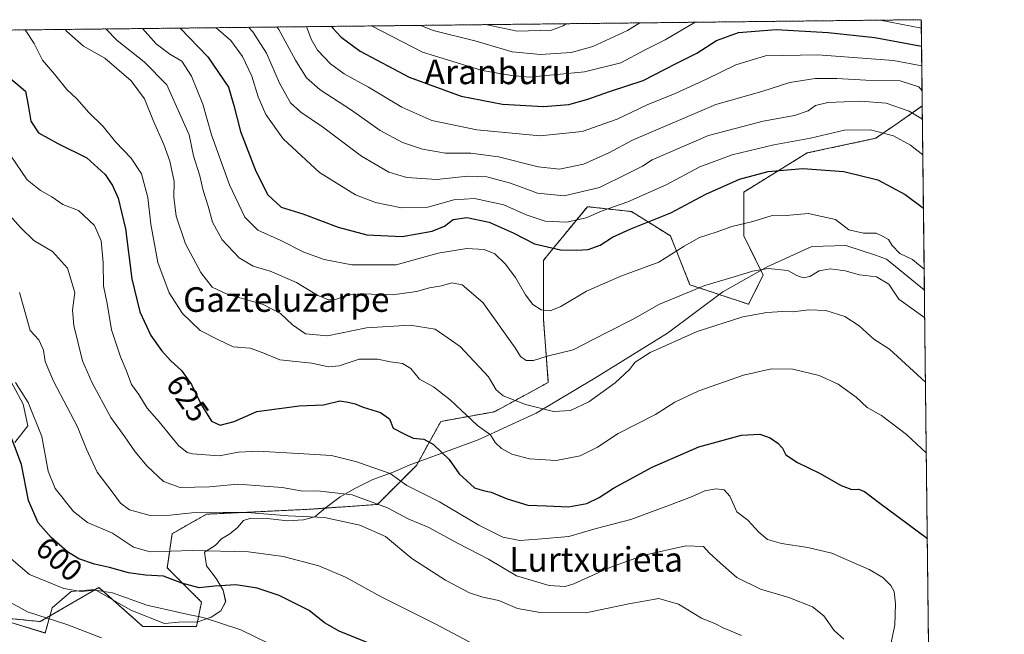
# Model space of a CAD drawing. Units: metres. Extents: x 576531 to 579973, y 4747365 to 4749717.
# Drawn here: x 579651 to 579971, y 4749517 to 4749717 of the extents above; entities that cross this region are included whole.
import ezdxf
from ezdxf.enums import TextEntityAlignment as Align

# ---------------------------------------------------------------- set-up
doc = ezdxf.new("R2010")
doc.units = ezdxf.units.M
doc.header["$MEASUREMENT"] = 0
doc.linetypes.add('TRAZOS', pattern=[0.75, 0.5, -0.25])
for name, color, linetype, lineweight in [('Arbolado forestal', 92, 'TRAZOS', 0), ('Arbolado forestal CxS', 92, 'Continuous', 0), ('Comarca CxS', 133, 'Continuous', 0), ('Comunidad Autónoma CxS', 142, 'Continuous', 0), ('Curva de nivel maestra', 36, 'Continuous', 30), ('Curva de nivel normal', 36, 'Continuous', 0), ('Entidad de ámbito territorial CxS', 92, 'Continuous', 0), ('Espacio natural protegido', 2, 'Continuous', 13), ('Espacio natural protegido CxS', 2, 'Continuous', 0), ('Municipio CxS', 142, 'Continuous', 0), ('Pastizal CxS', 92, 'Continuous', 0), ('Provincia CxS', 1, 'Continuous', 0), ('Rótulo de curva de nivel directora', 19, 'Continuous', 0), ('Texto cartográfico', 19, 'Continuous', 0)]:
    doc.layers.add(name, color=color, linetype=linetype, lineweight=lineweight)
doc.styles.add('Arial', font='txt', dxfattribs={"height": 0.2})

# ---------------------------------------------------------------- blocks, each defined once
blk = doc.blocks.new('*U153')
at = {"layer": 'Arbolado forestal CxS', "color": 92, "linetype": 'Continuous', "lineweight": 0}
blk.add_polyline3d([(579595.67, 4749713.23, 607.04), (579944.38, 4749717.2, 681.43), (579944.38, 4749717.2, 681.43), (579944.71, 4749689.12, 662.51), (579944.71, 4749689.12, 662.51), (579935, 4749682.39, 656.04), (579929.52, 4749678.6, 653.46), (579907.28, 4749673.83, 651.7), (579886.64, 4749661.13, 647.48), (579886.64, 4749646.83, 643.62), (579892.99, 4749634.13, 639.22), (579888.23, 4749624.6, 635.92), (579869.17, 4749630.95, 640.4), (579862.82, 4749646.83, 646.2), (579850.11, 4749654.78, 652.85), (579835.82, 4749656.36, 656.65), (579823.65, 4749641.49, 649.42), (579821.53, 4749638.89, 648.75), (579821.53, 4749619.84, 644.1), (579823.12, 4749599.19, 637.4), (579805.65, 4749589.66, 632.36), (579788.18, 4749586.49, 626.72), (579780.24, 4749572.19, 623.2), (579767.54, 4749559.49, 613.99), (579745.3, 4749557.9, 610.45), (579711.95, 4749556.31, 609.4), (579700.84, 4749549.96, 607.22), (579699.25, 4749538.84, 601.39), (579710.37, 4749527.73, 596.96), (579708.78, 4749519.79, 593.75), (579691.31, 4749519.79, 592.48), (579677.02, 4749532.49, 595.15), (579657.96, 4749521.37, 588.77), (579642.08, 4749522.96, 586.15)], dxfattribs=at)
blk = doc.blocks.new('*U159')
at = {"layer": 'Espacio natural protegido CxS', "color": 2, "linetype": 'Continuous', "lineweight": 0}
for points in [[(579649.65, 4749579.63, 600.21), (579653.94, 4749585.01, 603.07), (579652.36, 4749592.12, 603.79), (579646.16, 4749603.77, 605.01)], [(579594.45, 4749713.22, 606.59), (579944.38, 4749717.2, 681.43), (579944.38, 4749717.2, 681.43), (579945.41, 4749629.23, 641.93), (579933.09, 4749639.26, 643.36), (579929.52, 4749640.63, 643.13), (579919.82, 4749643.73, 643.29), (579908.76, 4749643.39, 641.69), (579894.3, 4749636.8, 639.97), (579879.86, 4749628.68, 637.92), (579861.89, 4749615.19, 635.9), (579838.21, 4749600.52, 636.16), (579819.21, 4749589.18, 634.21), (579800.32, 4749580.52, 628.34), (579777.86, 4749572.21, 622.79), (579772.67, 4749569.96, 620.39), (579766.12, 4749567.65, 617.63), (579760.44, 4749564.8, 615.71), (579755.4, 4749561.92, 613.08), (579750.72, 4749558.4, 610.4), (579747.19, 4749555.47, 609.81), (579743.48, 4749554.45, 609.47), (579738.4, 4749554.12, 609.25), (579731.71, 4749554.86, 609.21), (579726.39, 4749555.04, 609.07), (579724.08, 4749554.23, 608.66), (579722.1, 4749552.02, 607.67), (579719.62, 4749549.94, 606.79), (579716.9, 4749548.26, 606.15), (579714.8, 4749546.17, 605.36), (579711.3, 4749544, 604.41), (579712.04, 4749539.53, 602.54), (579715.19, 4749535.35, 600.7), (579717.47, 4749531.59, 598.96), (579718.23, 4749527.88, 597.4), (579716.61, 4749524.89, 596.3), (579713.5, 4749522.83, 595.19), (579709.13, 4749521.33, 594.29), (579703.04, 4749521.16, 593.82), (579698.34, 4749520.75, 593.31), (579687.36, 4749525.12, 593.34), (579675.73, 4749531.77, 594.79), (579667.97, 4749531.2, 594.47), (579661.78, 4749525.81, 591.8), (579659.55, 4749517.66, 586.84), (579648.07, 4749521.13, 586.83)]]:
    blk.add_polyline3d(points, dxfattribs=at)
blk = doc.blocks.new('*U160')
at = {"layer": 'Espacio natural protegido CxS', "color": 2, "linetype": 'Continuous', "lineweight": 0}
for points in [[(579649.6533, 4749579.6345, 600.2135), (579653.9384, 4749585.0074, 603.0731), (579652.3555, 4749592.1163, 603.7902), (579646.1567, 4749603.7683, 605.0081)], [(579594.4498, 4749713.2192, 606.5919), (579944.38, 4749717.2001, 681.4345), (579944.38, 4749717.2001, 681.4345), (579945.4059, 4749629.2317, 641.9315), (579933.0941, 4749639.2551, 643.357), (579929.5201, 4749640.6271, 643.1265), (579919.8242, 4749643.7322, 643.2942), (579908.7562, 4749643.3944, 641.6944), (579894.3001, 4749636.7996, 639.972), (579879.8569, 4749628.6799, 637.9182), (579861.8917, 4749615.1922, 635.9028), (579838.2095, 4749600.5167, 636.1633), (579819.2093, 4749589.1831, 634.2063), (579800.3162, 4749580.5204, 628.3381), (579777.857, 4749572.2128, 622.7864), (579772.666, 4749569.9639, 620.3866), (579766.121, 4749567.649, 617.6307), (579760.4449, 4749564.7951, 615.7113), (579755.4019, 4749561.9202, 613.078), (579750.7168, 4749558.3963, 610.402), (579747.1938, 4749555.4683, 609.8124), (579743.4828, 4749554.4534, 609.4731), (579738.3998, 4749554.1205, 609.2472), (579731.7058, 4749554.8606, 609.2102), (579726.3878, 4749555.0446, 609.0669), (579724.0778, 4749554.2347, 608.66), (579722.1007, 4749552.0157, 607.6734), (579719.6207, 4749549.9418, 606.791), (579716.9007, 4749548.2568, 606.1477), (579714.8007, 4749546.1689, 605.3643), (579711.3036, 4749544.0029, 604.4141), (579712.0375, 4749539.5299, 602.5432), (579715.1915, 4749535.3539, 600.7049), (579717.4714, 4749531.5899, 598.9648), (579718.2323, 4749527.879, 597.3954), (579716.6083, 4749524.885, 596.3006), (579713.4952, 4749522.8321, 595.1869), (579709.1332, 4749521.3311, 594.2892), (579703.0422, 4749521.1632, 593.8233), (579698.3422, 4749520.7483, 593.3145), (579687.3643, 4749525.1154, 593.3449), (579675.7324, 4749531.7665, 594.7947), (579667.9744, 4749531.1996, 594.4658), (579661.7813, 4749525.8118, 591.7996), (579659.5542, 4749517.6569, 586.8357), (579648.0743, 4749521.131, 586.8264)]]:
    blk.add_polyline3d(points, dxfattribs=at)
blk = doc.blocks.new('*U161')
at = {"layer": 'Espacio natural protegido', "color": 2, "linetype": 'Continuous', "lineweight": 13}
for points in [[(579945.41, 4749629.23, 641.93), (579933.09, 4749639.26, 643.36), (579929.52, 4749640.63, 643.13), (579919.82, 4749643.73, 643.29), (579908.76, 4749643.39, 641.69), (579894.3, 4749636.8, 639.97), (579879.86, 4749628.68, 637.92), (579861.89, 4749615.19, 635.9), (579838.21, 4749600.52, 636.16), (579819.21, 4749589.18, 634.21), (579800.32, 4749580.52, 628.34), (579777.86, 4749572.21, 622.79), (579772.67, 4749569.96, 620.39), (579766.12, 4749567.65, 617.63), (579760.44, 4749564.8, 615.71), (579755.4, 4749561.92, 613.08), (579750.72, 4749558.4, 610.4), (579747.19, 4749555.47, 609.81), (579743.48, 4749554.45, 609.47), (579738.4, 4749554.12, 609.25), (579731.71, 4749554.86, 609.21), (579726.39, 4749555.04, 609.07), (579724.08, 4749554.23, 608.66), (579722.1, 4749552.02, 607.67), (579719.62, 4749549.94, 606.79), (579716.9, 4749548.26, 606.15), (579714.8, 4749546.17, 605.36), (579711.3, 4749544, 604.41), (579712.04, 4749539.53, 602.54), (579715.19, 4749535.35, 600.7), (579717.47, 4749531.59, 598.96), (579718.23, 4749527.88, 597.4), (579716.61, 4749524.89, 596.3), (579713.5, 4749522.83, 595.19), (579709.13, 4749521.33, 594.29), (579703.04, 4749521.16, 593.82), (579698.34, 4749520.75, 593.31), (579687.36, 4749525.12, 593.34), (579675.73, 4749531.77, 594.79), (579667.97, 4749531.2, 594.47), (579661.78, 4749525.81, 591.8), (579659.55, 4749517.66, 586.84), (579648.07, 4749521.13, 586.83)], [(579649.65, 4749579.63, 600.21), (579653.94, 4749585.01, 603.07), (579652.36, 4749592.12, 603.79), (579646.16, 4749603.77, 605.01)]]:
    blk.add_polyline3d(points, dxfattribs=at)
blk = doc.blocks.new('*U162')
at = {"layer": 'Curva de nivel normal', "color": 36, "linetype": 'Continuous', "lineweight": 0}
blk.add_polyline3d([(579852.88, 4749716.16, 685), (579848.89, 4749713.69, 685), (579837.61, 4749708.48, 685), (579830.6, 4749706.55, 685), (579820.53, 4749705.89, 685), (579811.37, 4749706.77, 685), (579799.65, 4749710.23, 685), (579785.66, 4749713.7, 685), (579781.64, 4749715.35, 685)], dxfattribs=at)
blk = doc.blocks.new('*U166')
at = {"layer": 'Curva de nivel normal', "color": 36, "linetype": 'Continuous', "lineweight": 0}
for points in [[(579870.86, 4749716.36, 680), (579861.08, 4749710.68, 680), (579854.43, 4749707.33, 680), (579846.74, 4749703.18, 680), (579834.91, 4749700.22, 680), (579816.92, 4749698.52, 680), (579811.3, 4749699.07, 680), (579801.62, 4749700.66, 680), (579782.26, 4749706.59, 680), (579765.64, 4749715.17, 680)], [(579944.41, 4749714.45, 680), (579931.02, 4749717.05, 680)]]:
    blk.add_polyline3d(points, dxfattribs=at)
blk = doc.blocks.new('*U167')
at = {"layer": 'Curva de nivel normal', "color": 36, "linetype": 'Continuous', "lineweight": 0}
blk.add_polyline3d([(579944.89, 4749673.2, 655), (579940.9, 4749676.4, 655), (579935.37, 4749679.38, 655), (579927.91, 4749681.31, 655), (579919.42, 4749681.27, 655), (579908.4, 4749678.62, 655), (579896.42, 4749676.53, 655), (579882.92, 4749673.26, 655), (579872.41, 4749669.33, 655), (579861.41, 4749663.5, 655), (579848.96, 4749657.95, 655), (579840.63, 4749655, 655), (579835.47, 4749652.76, 655), (579829.01, 4749651.29, 655), (579822.14, 4749651.69, 655), (579815.88, 4749653.68, 655), (579808.61, 4749656.99, 655), (579799.08, 4749659.02, 655), (579792.42, 4749658.55, 655), (579784, 4749656.2, 655), (579775.43, 4749655.96, 655), (579766.93, 4749657.68, 655), (579760.43, 4749660.2, 655), (579748.74, 4749667.5, 655), (579736.93, 4749678.45, 655), (579731.28, 4749686.34, 655), (579728.81, 4749692.14, 655), (579726.73, 4749698.78, 655), (579723.72, 4749705.23, 655), (579719.9, 4749710.42, 655), (579715.16, 4749714.59, 655)], dxfattribs=at)
blk = doc.blocks.new('*U176')
at = {"layer": 'Curva de nivel normal', "color": 36, "linetype": 'Continuous', "lineweight": 0}
blk.add_polyline3d([(579801.5, 4749512.62, 605), (579786.34, 4749520.66, 605), (579768.78, 4749529.4, 605), (579757.16, 4749535.81, 605), (579748.5, 4749539.56, 605), (579736.92, 4749542.57, 605), (579725.65, 4749544.05, 605), (579707.3, 4749544.54, 605), (579693.73, 4749544.1, 605), (579688.24, 4749545.55, 605), (579681.47, 4749550.11, 605), (579673.29, 4749553.63, 605), (579668.76, 4749557.18, 605), (579662.77, 4749564.62, 605), (579660.52, 4749570.27, 605), (579658.45, 4749581.61, 605), (579654.07, 4749592.64, 605), (579649.94, 4749599.18, 605)], dxfattribs=at)
blk = doc.blocks.new('*U179')
at = {"layer": 'Curva de nivel normal', "color": 36, "linetype": 'Continuous', "lineweight": 0}
blk.add_polyline3d([(579828.89, 4749715.89, 690), (579827.98, 4749715.24, 690), (579824.13, 4749713.78, 690), (579812.98, 4749713.48, 690), (579802.73, 4749715.59, 690)], dxfattribs=at)
blk = doc.blocks.new('*U183')
at = {"layer": 'Curva de nivel normal', "color": 36, "linetype": 'Continuous', "lineweight": 0}
blk.add_polyline3d([(579648.46, 4749541.82, 595), (579654.49, 4749536.72, 595), (579665.63, 4749532.16, 595), (579671.28, 4749531.13, 595), (579675.79, 4749531.62, 595), (579681.49, 4749530.69, 595), (579692.61, 4749526.73, 595), (579706.57, 4749523.56, 595), (579710.88, 4749522.72, 595), (579723.11, 4749518.66, 595), (579732.27, 4749514.25, 595)], dxfattribs=at)
blk = doc.blocks.new('*U187')
at = {"layer": 'Curva de nivel normal', "color": 36, "linetype": 'Continuous', "lineweight": 0}
blk.add_polyline3d([(579677.9, 4749516.1, 590), (579666.58, 4749520.42, 590), (579653.8, 4749524.56, 590), (579641.88, 4749531.05, 590)], dxfattribs=at)
blk = doc.blocks.new('*U196')
at = {"layer": 'Curva de nivel maestra', "color": 36, "linetype": 'Continuous', "lineweight": 30}
for points in [[(579638.28, 4749713.72, 625), (579639.04, 4749712.14, 625), (579641.85, 4749708.84, 625), (579644.54, 4749702.7, 625), (579648.42, 4749697.92, 625), (579653.12, 4749693.96, 625), (579654.04, 4749689.4, 625), (579654.94, 4749684.22, 625), (579657.36, 4749680.4, 625), (579663.7, 4749676.87, 625), (579673.07, 4749672.24, 625), (579679.05, 4749666.87, 625), (579681.46, 4749663.3, 625), (579683.31, 4749659.15, 625), (579685.68, 4749649.2, 625), (579687.69, 4749632.88, 625), (579690.28, 4749622.14, 625), (579693.95, 4749614.48, 625), (579697.34, 4749609.53, 625), (579700.38, 4749606.16, 625), (579703.87, 4749603.07, 625), (579707.07, 4749598.5, 625), (579710.22, 4749592.01, 625), (579713.59, 4749586.63, 625), (579716.45, 4749585.28, 625), (579720.99, 4749586.42, 625), (579728.34, 4749589.71, 625), (579742.08, 4749591.56, 625), (579749.99, 4749591.94, 625), (579755.3, 4749593.18, 625), (579758.05, 4749592.76, 625), (579760.29, 4749592.2, 625), (579762.95, 4749591.14, 625), (579768.56, 4749589.35, 625), (579771.52, 4749587.39, 625), (579772.72, 4749584.26, 625), (579776.28, 4749582.49, 625), (579779.17, 4749581.04, 625), (579782.65, 4749580.69, 625), (579785.79, 4749578.99, 625), (579790.92, 4749574.06, 625), (579794.19, 4749569.46, 625), (579799.14, 4749564.84, 625), (579801.94, 4749564.04, 625), (579804.5, 4749563.44, 625), (579809.72, 4749561.26, 625), (579816.51, 4749559.3, 625), (579822.46, 4749559.06, 625), (579829.63, 4749558.7, 625), (579835.63, 4749559.78, 625), (579839.68, 4749561.75, 625), (579844.32, 4749564.83, 625), (579856.91, 4749571.66, 625), (579872.1, 4749578.25, 625), (579885.95, 4749582, 625), (579891.86, 4749582.4, 625), (579895.24, 4749581.18, 625), (579897.78, 4749579.43, 625), (579899.3, 4749577.74, 625), (579900.36, 4749575.66, 625), (579904.12, 4749573.11, 625), (579911.32, 4749569.62, 625), (579918.32, 4749565.69, 625), (579921.82, 4749564.32, 625), (579923.95, 4749564.43, 625), (579925.91, 4749563.7, 625), (579930.46, 4749560.18, 625), (579946.35, 4749548.39, 625)], [(579946.9, 4749501.16, 625), (579944.3, 4749495.99, 625), (579943.51, 4749493.62, 625), (579947.07, 4749486.46, 625)]]:
    blk.add_polyline3d(points, dxfattribs=at)
blk = doc.blocks.new('*U197')
at = {"layer": 'Curva de nivel maestra', "color": 36, "linetype": 'Continuous', "lineweight": 30}
blk.add_polyline3d([(579767.16, 4749513.33, 600), (579755.16, 4749518.27, 600), (579750.41, 4749520.95, 600), (579745.4, 4749524.94, 600), (579735.61, 4749529.81, 600), (579728.42, 4749532.29, 600), (579721.54, 4749533.28, 600), (579714.59, 4749532.9, 600), (579709.61, 4749532.32, 600), (579703.97, 4749533.88, 600), (579697.98, 4749536.16, 600), (579692.15, 4749536.5, 600), (579686.67, 4749537.19, 600), (579680.47, 4749538.95, 600), (579675.58, 4749540.03, 600), (579670.55, 4749541.8, 600), (579666.81, 4749544.02, 600), (579661.49, 4749548.69, 600), (579657.3, 4749553.55, 600), (579654.08, 4749560.81, 600), (579651.89, 4749572.46, 600), (579647.21, 4749584.88, 600)], dxfattribs=at)

msp = doc.modelspace()

# ---------------------------------------------------------------- linework, layer by layer
at = {"layer": 'Arbolado forestal', "color": 92, "linetype": 'TRAZOS', "lineweight": 0}
for points in [[(579595.67, 4749713.23, 607.04), (579944.38, 4749717.2, 681.43), (579944.71, 4749689.12, 662.51)], [(579944.71, 4749689.12, 662.51), (579944.71, 4749689.12, 662.51), (579935, 4749682.39, 656.04), (579929.52, 4749678.6, 653.46), (579907.28, 4749673.83, 651.7), (579886.64, 4749661.13, 647.48), (579886.64, 4749646.83, 643.62), (579892.99, 4749634.13, 639.22), (579888.23, 4749624.6, 635.92), (579869.17, 4749630.95, 640.4), (579862.82, 4749646.83, 646.2), (579850.11, 4749654.78, 652.85), (579835.82, 4749656.36, 656.65), (579823.65, 4749641.49, 649.42), (579821.53, 4749638.89, 648.75), (579821.53, 4749619.84, 644.1), (579823.12, 4749599.19, 637.4), (579805.65, 4749589.66, 632.36), (579788.18, 4749586.49, 626.72), (579780.24, 4749572.19, 623.2), (579767.54, 4749559.49, 613.99), (579745.3, 4749557.9, 610.45), (579711.95, 4749556.31, 609.4), (579700.84, 4749549.96, 607.23), (579699.25, 4749538.84, 601.39), (579710.36, 4749527.73, 596.96), (579708.78, 4749519.79, 593.75), (579691.31, 4749519.79, 592.48), (579677.02, 4749532.49, 595.15), (579657.96, 4749521.37, 588.77), (579642.08, 4749522.96, 586.15)]]:
    msp.add_polyline3d(points, dxfattribs=at)
at = {"layer": 'Comarca CxS', "color": 133, "linetype": 'Continuous', "lineweight": 0}
msp.add_polyline3d([(579971.36, 4747403.76, 618.22), (576568.23, 4747365.06, 811.56), (576542.43, 4749678.5, 512.69), (579944.38, 4749717.2, 681.43), (579971.36, 4747403.76, 618.22)], close=True, dxfattribs=at)
msp.add_polyline3d([(579971.36, 4747403.76, 618.22), (576568.23, 4747365.06, 811.56), (576542.43, 4749678.5, 512.69), (579944.38, 4749717.2, 681.43), (579971.36, 4747403.76, 618.22)], close=True, dxfattribs=at)
at = {"layer": 'Comunidad Autónoma CxS', "color": 142, "linetype": 'Continuous', "lineweight": 0}
msp.add_polyline3d([(579971.36, 4747403.76, 618.22), (576568.23, 4747365.06, 811.56), (576559.62, 4748137.5, 603.54), (576542.43, 4749678.5, 512.69), (577975.59, 4749694.8, 502.21), (578665.8, 4749702.66, 537.25), (578800.1, 4749704.18, 539.7), (579944.38, 4749717.2, 681.43), (579971.36, 4747403.76, 618.22)], close=True, dxfattribs=at)
msp.add_polyline3d([(579971.36, 4747403.76, 618.22), (576568.23, 4747365.06, 811.56), (576559.62, 4748137.5, 603.54), (576542.43, 4749678.5, 512.69), (577975.59, 4749694.8, 502.21), (578665.8, 4749702.66, 537.25), (578800.1, 4749704.18, 539.7), (579944.38, 4749717.2, 681.43), (579971.36, 4747403.76, 618.22)], close=True, dxfattribs=at)
at = {"layer": 'Curva de nivel maestra', "color": 36, "linetype": 'Continuous', "lineweight": 30}
for points in [[(579703.44, 4749714.46, 650), (579712.42, 4749705.1, 650), (579719.17, 4749695.25, 650), (579720.86, 4749689.28, 650), (579723.1, 4749680.85, 650), (579728.01, 4749667.86, 650), (579731.98, 4749660.16, 650), (579736.22, 4749656.24, 650), (579743.29, 4749653.99, 650), (579754.84, 4749649.68, 650), (579764.1, 4749647.2, 650), (579775.63, 4749646.65, 650), (579785.37, 4749648.38, 650), (579789.32, 4749650.06, 650), (579792.19, 4749652.14, 650), (579796.62, 4749652.84, 650), (579803.93, 4749651.34, 650), (579811.66, 4749647.83, 650), (579818.68, 4749644.22, 650), (579827.07, 4749642.29, 650), (579832.34, 4749642.26, 650), (579836.06, 4749642.38, 650), (579839.96, 4749643.84, 650), (579843.96, 4749646.43, 650), (579849.96, 4749649.19, 650), (579862.96, 4749654.36, 650), (579874.29, 4749660.41, 650), (579885.31, 4749665.29, 650), (579894.58, 4749667.79, 650), (579905.88, 4749668.76, 650), (579919.24, 4749667.79, 650), (579930.22, 4749665.08, 650), (579939.12, 4749660.37, 650), (579945.1, 4749655.86, 650)], [(579752.61, 4749715.02, 675), (579752.96, 4749714.58, 675), (579755.73, 4749711.55, 675), (579761.93, 4749706.94, 675), (579777.91, 4749698.53, 675), (579794.74, 4749692.28, 675), (579808.22, 4749689.75, 675), (579821.53, 4749689, 675), (579829.78, 4749689.62, 675), (579835.96, 4749691.29, 675), (579842.96, 4749693.88, 675), (579853.93, 4749697.37, 675), (579864.71, 4749702.96, 675), (579871.41, 4749706.34, 675), (579877.83, 4749710.42, 675), (579884.96, 4749713.02, 675), (579897.16, 4749713.97, 675), (579914.11, 4749713.07, 675), (579929.32, 4749711.45, 675), (579944.48, 4749708.58, 675)]]:
    msp.add_polyline3d(points, dxfattribs=at)
at = {"layer": 'Curva de nivel normal', "color": 36, "linetype": 'Continuous', "lineweight": 0}
for points in [[(579946.03, 4749576.14, 630), (579939.59, 4749582.27, 630), (579931.46, 4749588.37, 630), (579926.75, 4749590.98, 630), (579923.25, 4749594.34, 630), (579917.35, 4749598.57, 630), (579911.13, 4749601.48, 630), (579902.6, 4749603.52, 630), (579895.64, 4749603.55, 630), (579886.62, 4749601.52, 630), (579872.04, 4749596.48, 630), (579864.29, 4749592.74, 630), (579857.96, 4749588.72, 630), (579845.84, 4749582.56, 630), (579839.15, 4749578.08, 630), (579833.51, 4749575.26, 630), (579825.67, 4749573.78, 630), (579816.97, 4749574.28, 630), (579811.26, 4749575.85, 630), (579807.92, 4749577.64, 630), (579805.79, 4749579.66, 630), (579804.3, 4749582.17, 630), (579800.15, 4749585.2, 630), (579791.25, 4749593.49, 630), (579785.82, 4749597.73, 630), (579781.26, 4749600.26, 630), (579778.4, 4749603.76, 630), (579775.68, 4749605.37, 630), (579771.85, 4749605.86, 630), (579767.61, 4749606.78, 630), (579761.66, 4749606.72, 630), (579755.08, 4749604.54, 630), (579751.68, 4749604.22, 630), (579746.22, 4749605.42, 630), (579735.79, 4749606.56, 630), (579730.15, 4749608.97, 630), (579726.21, 4749610.31, 630), (579720.69, 4749610.8, 630), (579715.71, 4749613.16, 630), (579709.94, 4749616.1, 630), (579704.15, 4749621.6, 630), (579699.9, 4749628.34, 630), (579696.22, 4749638.15, 630), (579693.85, 4749650.62, 630), (579692.88, 4749659.32, 630), (579690.84, 4749667.04, 630), (579687.52, 4749672.13, 630), (579682.45, 4749677.47, 630), (579678.36, 4749682.5, 630), (579673.63, 4749687.14, 630), (579669.93, 4749691.31, 630), (579666.56, 4749694.48, 630), (579662.55, 4749699.52, 630), (579658.66, 4749704.06, 630), (579655.95, 4749709.45, 630), (579653.01, 4749713.89, 630)], [(579945.76, 4749599.25, 635), (579934.01, 4749609.96, 635), (579928.98, 4749613.21, 635), (579924.2, 4749617.57, 635), (579919.49, 4749620.63, 635), (579913.36, 4749622.57, 635), (579907.81, 4749622.76, 635), (579902.64, 4749622.13, 635), (579899.33, 4749622.22, 635), (579894.12, 4749621.98, 635), (579886.33, 4749620.52, 635), (579871.56, 4749615.74, 635), (579856.25, 4749608.93, 635), (579851.37, 4749605.82, 635), (579849.49, 4749603.4, 635), (579844.86, 4749599.06, 635), (579836.26, 4749592.82, 635), (579830.29, 4749590.06, 635), (579824.86, 4749589.71, 635), (579815.7, 4749591.95, 635), (579808.48, 4749594.8, 635), (579806.21, 4749596.75, 635), (579803.63, 4749600.99, 635), (579794.48, 4749610.84, 635), (579786.33, 4749616.54, 635), (579778.26, 4749617.8, 635), (579764.04, 4749616.92, 635), (579751.37, 4749614.38, 635), (579744.23, 4749615, 635), (579739.91, 4749617.93, 635), (579736.04, 4749621.62, 635), (579730.37, 4749624.58, 635), (579718.67, 4749627.87, 635), (579713.8, 4749630.22, 635), (579710.16, 4749634.93, 635), (579705.14, 4749644.24, 635), (579702.17, 4749653.26, 635), (579701.36, 4749659.5, 635), (579701.49, 4749664.5, 635), (579700.05, 4749671.16, 635), (579698.16, 4749676.57, 635), (579694.73, 4749684.14, 635), (579691.88, 4749691.4, 635), (579687.49, 4749697.3, 635), (579678.93, 4749704.64, 635), (579672.03, 4749708.54, 635), (579666.52, 4749713.42, 635), (579666.21, 4749714.04, 635)], [(579945.51, 4749620.21, 640), (579937.09, 4749626.29, 640), (579933.82, 4749631.15, 640), (579929.82, 4749633.51, 640), (579924.32, 4749634.17, 640), (579919.59, 4749635.48, 640), (579914.8, 4749636.14, 640), (579911.21, 4749635.49, 640), (579908.16, 4749633.63, 640), (579905.94, 4749633.17, 640), (579903.92, 4749634, 640), (579900.95, 4749635.6, 640), (579894.58, 4749636.21, 640), (579889.48, 4749635.39, 640), (579883.58, 4749633.49, 640), (579874.04, 4749630.71, 640), (579859.07, 4749624.49, 640), (579850.88, 4749619.84, 640), (579841.89, 4749615.31, 640), (579831.24, 4749609.74, 640), (579822.8, 4749607.71, 640), (579818.3, 4749606.35, 640), (579815.97, 4749606.33, 640), (579814.13, 4749607.58, 640), (579812.33, 4749610.47, 640), (579801.87, 4749625.23, 640), (579795.08, 4749630.9, 640), (579791.74, 4749631.58, 640), (579788.37, 4749630.56, 640), (579784.45, 4749629.99, 640), (579780.23, 4749628.77, 640), (579772.49, 4749627.69, 640), (579762.12, 4749628, 640), (579757.7, 4749627.61, 640), (579754.3, 4749626.3, 640), (579751.78, 4749626.01, 640), (579748.22, 4749627.48, 640), (579741.21, 4749631.66, 640), (579732.74, 4749635.33, 640), (579727.19, 4749637.05, 640), (579722.63, 4749639.76, 640), (579717.04, 4749645.62, 640), (579713.92, 4749651.37, 640), (579712.52, 4749656.58, 640), (579710.96, 4749661.62, 640), (579709.86, 4749666.39, 640), (579707.8, 4749672.93, 640), (579706.35, 4749679.69, 640), (579699.07, 4749695.97, 640), (579691.76, 4749703.51, 640), (579682.92, 4749710.42, 640), (579679.22, 4749714.18, 640)], [(579945.33, 4749636.04, 645), (579941.48, 4749639.14, 645), (579937.4, 4749641.13, 645), (579934.85, 4749643.68, 645), (579933.76, 4749645.67, 645), (579932, 4749646.71, 645), (579929.74, 4749647.75, 645), (579925.58, 4749647.79, 645), (579920.79, 4749648.78, 645), (579916.49, 4749652.15, 645), (579907.58, 4749654.12, 645), (579900.44, 4749653.5, 645), (579895.62, 4749653.33, 645), (579889.66, 4749651.57, 645), (579882.8, 4749649.96, 645), (579877.67, 4749648.12, 645), (579872.29, 4749646.36, 645), (579867.29, 4749643.49, 645), (579859, 4749638.26, 645), (579846.69, 4749633.74, 645), (579835.55, 4749628.9, 645), (579827.18, 4749623.86, 645), (579823.76, 4749622.43, 645), (579820.81, 4749622.85, 645), (579818.09, 4749624.52, 645), (579815.7, 4749627.65, 645), (579812.43, 4749633.35, 645), (579809.14, 4749637.78, 645), (579805.71, 4749641.03, 645), (579802.24, 4749642.43, 645), (579796.58, 4749642.77, 645), (579787.28, 4749641.21, 645), (579773.66, 4749637.4, 645), (579759.3, 4749637.46, 645), (579750.3, 4749639.14, 645), (579743.62, 4749641.59, 645), (579735.9, 4749645.46, 645), (579728.74, 4749648.76, 645), (579724.41, 4749652.96, 645), (579719.45, 4749663.42, 645), (579713.61, 4749679.7, 645), (579710.78, 4749689.73, 645), (579707.11, 4749698.78, 645), (579703.99, 4749703.71, 645), (579700.09, 4749705.94, 645), (579695.65, 4749709.36, 645), (579691.18, 4749714.32, 645)], [(579944.76, 4749684.86, 660), (579940.47, 4749687.48, 660), (579932.95, 4749689.99, 660), (579924.62, 4749690.7, 660), (579913.95, 4749690.2, 660), (579909.95, 4749689.28, 660), (579907.63, 4749687.56, 660), (579903.17, 4749685.99, 660), (579892.98, 4749684.19, 660), (579875.19, 4749679.54, 660), (579856.85, 4749671.58, 660), (579853.76, 4749669.58, 660), (579849, 4749667.16, 660), (579839.77, 4749662.64, 660), (579828.26, 4749659.88, 660), (579819.62, 4749660.79, 660), (579810.78, 4749664.04, 660), (579803.08, 4749666.08, 660), (579796.87, 4749666.3, 660), (579786.88, 4749665.22, 660), (579777.12, 4749665.86, 660), (579771.24, 4749667.56, 660), (579762.4, 4749672.76, 660), (579749.73, 4749682.34, 660), (579742.62, 4749687.08, 660), (579739.36, 4749690.13, 660), (579735.73, 4749696.58, 660), (579731.47, 4749706.32, 660), (579727.03, 4749713.2, 660), (579725.7, 4749714.71, 660)], [(579944.65, 4749694.05, 665), (579943.52, 4749695.32, 665), (579937.52, 4749697.3, 665), (579926.37, 4749697.55, 665), (579916.96, 4749698.08, 665), (579909.82, 4749698.03, 665), (579901.6, 4749696.8, 665), (579892.52, 4749693.82, 665), (579877.61, 4749689.59, 665), (579850.48, 4749677.95, 665), (579842.83, 4749673.86, 665), (579834.52, 4749670.22, 665), (579826.72, 4749668.52, 665), (579819.85, 4749669.28, 665), (579806.9, 4749672.55, 665), (579797.93, 4749673.79, 665), (579789.74, 4749673.79, 665), (579782.24, 4749675.02, 665), (579775.77, 4749677.19, 665), (579768.46, 4749681.16, 665), (579759.18, 4749687.71, 665), (579748.94, 4749694.34, 665), (579744.54, 4749698.25, 665), (579740.95, 4749704.01, 665), (579735.47, 4749713.98, 665), (579734.83, 4749714.82, 665)], [(579944.56, 4749702.16, 670), (579935.36, 4749703.9, 670), (579910.72, 4749705.75, 670), (579893.7, 4749705.42, 670), (579884.04, 4749702.5, 670), (579874.53, 4749697.83, 670), (579864.34, 4749693.17, 670), (579855.23, 4749689.48, 670), (579845.53, 4749684.87, 670), (579834.1, 4749680.84, 670), (579820.52, 4749679.4, 670), (579799.85, 4749681.36, 670), (579785.3, 4749684.4, 670), (579775.5, 4749688.7, 670), (579764.7, 4749695.23, 670), (579756.72, 4749699.6, 670), (579752.28, 4749702.88, 670), (579748.13, 4749707.28, 670), (579745.98, 4749710.9, 670), (579744.47, 4749714.93, 670)], [(579934.61, 4749514.51, 620), (579935.78, 4749520.34, 620), (579935.94, 4749527.13, 620), (579935.56, 4749531.11, 620), (579934.51, 4749533.08, 620), (579931.82, 4749535.72, 620), (579927.47, 4749538.28, 620), (579920.66, 4749541.2, 620), (579915.25, 4749543.68, 620), (579907.48, 4749545.53, 620), (579898.94, 4749546.79, 620), (579894.35, 4749548.1, 620), (579891.53, 4749550.42, 620), (579887.96, 4749554.39, 620), (579884.44, 4749557.1, 620), (579882.08, 4749562.2, 620), (579880.29, 4749564.22, 620), (579877.71, 4749564.57, 620), (579873.96, 4749563.87, 620), (579869.63, 4749561.92, 620), (579862.55, 4749559.29, 620), (579850, 4749554.56, 620), (579838.65, 4749551.68, 620), (579829.77, 4749549.01, 620), (579819.73, 4749548.21, 620), (579813.82, 4749547.75, 620), (579808.38, 4749548.85, 620), (579800.54, 4749552.75, 620), (579787.75, 4749560.3, 620), (579777.15, 4749565.69, 620), (579771.68, 4749569.55, 620), (579766.08, 4749571.52, 620), (579760.91, 4749573.4, 620), (579752.64, 4749575.42, 620), (579743.64, 4749575.9, 620), (579728.79, 4749576.79, 620), (579722.39, 4749576.46, 620), (579716.07, 4749575.27, 620), (579707.47, 4749575.9, 620), (579705.72, 4749576.38, 620), (579702.94, 4749578.7, 620), (579696.58, 4749586.33, 620), (579692.66, 4749590.85, 620), (579690.02, 4749595.3, 620), (579687.64, 4749598.5, 620), (579685.92, 4749603.2, 620), (579684.04, 4749607.56, 620), (579681.15, 4749616.34, 620), (579679.75, 4749624.9, 620), (579678.54, 4749630.58, 620), (579678.38, 4749638.2, 620), (579677.8, 4749645.26, 620), (579675.59, 4749650.2, 620), (579670.35, 4749655.14, 620), (579665.27, 4749657.11, 620), (579661.75, 4749659.52, 620), (579657.98, 4749661.6, 620), (579653.71, 4749665.11, 620), (579648.36, 4749672.92, 620)], [(579919.18, 4749515.7, 615), (579916.02, 4749518.48, 615), (579912.71, 4749523.2, 615), (579908.98, 4749526.16, 615), (579901.28, 4749529.19, 615), (579892.11, 4749531.94, 615), (579884.42, 4749535.69, 615), (579879.08, 4749540.4, 615), (579875.46, 4749543.7, 615), (579873.58, 4749545.8, 615), (579867.83, 4749546.02, 615), (579854.31, 4749542.98, 615), (579843.13, 4749538.94, 615), (579831.41, 4749533.64, 615), (579828.57, 4749532.84, 615), (579823.41, 4749533.06, 615), (579812.75, 4749536.3, 615), (579803.69, 4749541.68, 615), (579793.83, 4749546.83, 615), (579784.02, 4749552.08, 615), (579777.82, 4749554.67, 615), (579770.89, 4749558.37, 615), (579759.37, 4749562.63, 615), (579748.05, 4749563.92, 615), (579743.29, 4749563.82, 615), (579736.64, 4749564.96, 615), (579722.16, 4749566.07, 615), (579712.98, 4749565.23, 615), (579703.39, 4749564.99, 615), (579698, 4749567, 615), (579692.72, 4749571.92, 615), (579688.78, 4749576.64, 615), (579685.49, 4749581.44, 615), (579680.86, 4749587.74, 615), (579674.7, 4749599.31, 615), (579671.66, 4749606.18, 615), (579668.84, 4749617.69, 615), (579668.46, 4749622.65, 615), (579669.24, 4749628.42, 615), (579666.84, 4749636.35, 615), (579661.92, 4749641.76, 615), (579655.82, 4749645.33, 615), (579651.64, 4749649.48, 615), (579647.96, 4749653.56, 615)], [(579885.93, 4749516.82, 610), (579880, 4749519.37, 610), (579877.52, 4749520.66, 610), (579872.95, 4749522.52, 610), (579865.48, 4749527.08, 610), (579859.1, 4749528.86, 610), (579849.29, 4749527.13, 610), (579835.36, 4749524.25, 610), (579820.45, 4749524.28, 610), (579813.14, 4749525.68, 610), (579807.04, 4749528.26, 610), (579801.8, 4749529.34, 610), (579797.53, 4749530.74, 610), (579789.66, 4749534.87, 610), (579778.7, 4749541.91, 610), (579770.19, 4749549.07, 610), (579761.89, 4749552.77, 610), (579750.36, 4749555.23, 610), (579738.53, 4749555.74, 610), (579725.34, 4749556.88, 610), (579717.43, 4749556.84, 610), (579707.18, 4749556.78, 610), (579700.23, 4749555.97, 610), (579693.71, 4749555.88, 610), (579686.97, 4749557.76, 610), (579684.01, 4749559.88, 610), (579681.64, 4749563.17, 610), (579676.5, 4749570.01, 610), (579672.98, 4749577.52, 610), (579670.1, 4749584.7, 610), (579662.31, 4749599.62, 610), (579659.54, 4749605.95, 610), (579659, 4749609.72, 610), (579657.53, 4749613.06, 610), (579654.67, 4749616.08, 610), (579653.36, 4749620.71, 610), (579651.2, 4749628.39, 610)]]:
    msp.add_polyline3d(points, dxfattribs=at)
at = {"layer": 'Entidad de ámbito territorial CxS', "color": 92, "linetype": 'Continuous', "lineweight": 0}
msp.add_polyline3d([(577975.59, 4749694.8, 502.21), (578665.8, 4749702.66, 537.25), (578686.47, 4749692.18, 537.38), (578700.96, 4749684.43, 537.6), (578705.95, 4749682.39, 537.77), (578724.06, 4749685.38, 537.93), (578753.7, 4749692.1, 539.34), (578772.84, 4749697.58, 539.95), (578797.85, 4749703.52, 539.77), (578800.1, 4749704.18, 539.7), (579944.38, 4749717.2, 681.43), (579963.48, 4748079.5, 592.02)], dxfattribs=at)
msp.add_polyline3d([(577975.59, 4749694.8, 502.21), (578665.8, 4749702.66, 537.25), (578686.47, 4749692.18, 537.38), (578700.96, 4749684.43, 537.6), (578705.95, 4749682.39, 537.77), (578724.06, 4749685.38, 537.93), (578753.7, 4749692.1, 539.34), (578772.84, 4749697.58, 539.95), (578797.85, 4749703.52, 539.77), (578800.1, 4749704.18, 539.7), (579944.38, 4749717.2, 681.43), (579963.48, 4748079.5, 592.02)], dxfattribs=at)
at = {"layer": 'Municipio CxS', "color": 142, "linetype": 'Continuous', "lineweight": 0}
msp.add_polyline3d([(577975.59, 4749694.8, 502.21), (578665.8, 4749702.66, 537.25), (578686.47, 4749692.18, 537.38), (578700.96, 4749684.43, 537.6), (578705.95, 4749682.39, 537.77), (578724.06, 4749685.38, 537.93), (578753.7, 4749692.1, 539.34), (578772.84, 4749697.58, 539.95), (578797.85, 4749703.52, 539.77), (578800.1, 4749704.18, 539.7), (579944.38, 4749717.2, 681.43), (579971.36, 4747403.76, 618.22), (576568.23, 4747365.06, 811.56)], dxfattribs=at)
msp.add_polyline3d([(577975.59, 4749694.8, 502.21), (578665.8, 4749702.66, 537.25), (578686.47, 4749692.18, 537.38), (578700.96, 4749684.43, 537.6), (578705.95, 4749682.39, 537.77), (578724.06, 4749685.38, 537.93), (578753.7, 4749692.1, 539.34), (578772.84, 4749697.58, 539.95), (578797.85, 4749703.52, 539.77), (578800.1, 4749704.18, 539.7), (579944.38, 4749717.2, 681.43), (579971.36, 4747403.76, 618.22), (576568.23, 4747365.06, 811.56)], dxfattribs=at)
at = {"layer": 'Pastizal CxS', "color": 92, "linetype": 'Continuous', "lineweight": 0}
for points in [[(579642.08, 4749522.96, 586.15), (579657.96, 4749521.37, 588.77), (579677.02, 4749532.49, 595.15), (579691.31, 4749519.79, 592.48), (579708.78, 4749519.79, 593.75), (579710.37, 4749527.73, 596.96), (579699.25, 4749538.84, 601.39), (579700.84, 4749549.96, 607.22), (579711.95, 4749556.31, 609.4), (579745.3, 4749557.9, 610.45), (579767.54, 4749559.49, 613.99), (579780.24, 4749572.19, 623.2), (579788.18, 4749586.49, 626.72), (579805.65, 4749589.66, 632.36), (579823.12, 4749599.19, 637.4), (579821.53, 4749619.84, 644.1), (579821.53, 4749638.89, 648.75), (579823.65, 4749641.49, 649.42), (579835.82, 4749656.36, 656.65), (579850.11, 4749654.78, 652.85), (579862.82, 4749646.83, 646.2), (579869.17, 4749630.95, 640.4), (579888.23, 4749624.6, 635.92), (579892.99, 4749634.13, 639.22), (579886.64, 4749646.83, 643.62), (579886.64, 4749661.13, 647.48), (579907.28, 4749673.83, 651.7), (579929.52, 4749678.6, 653.46), (579935, 4749682.39, 656.04), (579944.71, 4749689.12, 662.51), (579944.71, 4749689.12, 662.51), (579944.71, 4749689.12, 662.51), (579948.36, 4749375.52, 604.84)], [(579944.71, 4749689.12, 662.51), (579944.71, 4749689.12, 662.51), (579935, 4749682.39, 656.04), (579929.52, 4749678.6, 653.46), (579907.28, 4749673.83, 651.7), (579886.64, 4749661.13, 647.48), (579886.64, 4749646.83, 643.62), (579892.99, 4749634.13, 639.22), (579888.23, 4749624.6, 635.92), (579869.17, 4749630.95, 640.4), (579862.82, 4749646.83, 646.2), (579850.11, 4749654.78, 652.85), (579835.82, 4749656.36, 656.65), (579823.65, 4749641.49, 649.42), (579821.53, 4749638.89, 648.75), (579821.53, 4749619.84, 644.1), (579823.12, 4749599.19, 637.4), (579805.65, 4749589.66, 632.36), (579788.18, 4749586.49, 626.72), (579780.24, 4749572.19, 623.2), (579767.54, 4749559.49, 613.99), (579745.3, 4749557.9, 610.45), (579711.95, 4749556.31, 609.4), (579700.84, 4749549.96, 607.23), (579699.25, 4749538.84, 601.39), (579710.36, 4749527.73, 596.96), (579708.78, 4749519.79, 593.75), (579691.31, 4749519.79, 592.48), (579677.02, 4749532.49, 595.15), (579657.96, 4749521.37, 588.77), (579642.08, 4749522.96, 586.15)], [(579944.71, 4749689.12, 662.51), (579947.71, 4749431.66, 614.04), (579947.74, 4749429.19, 613.99), (579947.77, 4749426.71, 613.67), (579948.36, 4749375.52, 604.84)]]:
    msp.add_polyline3d(points, dxfattribs=at)
at = {"layer": 'Provincia CxS', "color": 1, "linetype": 'Continuous', "lineweight": 0}
msp.add_polyline3d([(579971.36, 4747403.76, 618.22), (576568.23, 4747365.06, 811.56), (576542.43, 4749678.5, 512.69), (579944.38, 4749717.2, 681.43), (579971.36, 4747403.76, 618.22)], close=True, dxfattribs=at)
msp.add_polyline3d([(579971.36, 4747403.76, 618.22), (576568.23, 4747365.06, 811.56), (576542.43, 4749678.5, 512.69), (579944.38, 4749717.2, 681.43), (579971.36, 4747403.76, 618.22)], close=True, dxfattribs=at)

# ---------------------------------------------------------------- block references
at = {"layer": 'Arbolado forestal CxS', "color": 92, "linetype": 'Continuous', "lineweight": 0}
msp.add_blockref('*U153', (0, 0), dxfattribs=at)
at = {"layer": 'Curva de nivel maestra', "color": 36, "linetype": 'Continuous', "lineweight": 30}
for name in ['*U197', '*U196']:
    msp.add_blockref(name, (0, 0), dxfattribs=at)
at = {"layer": 'Curva de nivel normal', "color": 36, "linetype": 'Continuous', "lineweight": 0}
for name in ['*U162', '*U166', '*U167', '*U179', '*U183', '*U176', '*U187']:
    msp.add_blockref(name, (0, 0), dxfattribs=at)
at = {"layer": 'Espacio natural protegido', "color": 2, "linetype": 'Continuous', "lineweight": 13}
msp.add_blockref('*U161', (0, 0), dxfattribs=at)
at = {"layer": 'Espacio natural protegido CxS', "color": 2, "linetype": 'Continuous', "lineweight": 0}
for name in ['*U159', '*U160']:
    msp.add_blockref(name, (0, 0), dxfattribs=at)

# ---------------------------------------------------------------- texts
at = {"layer": 'Rótulo de curva de nivel directora', "color": 19, "linetype": 'Continuous', "lineweight": 0, "style": 'Arial'}
for s, rotation, p in [('625', -54.9997, (579705.88, 4749594.04)), ('600', -41.2772, (579664.12, 4749541.69))]:
    msp.add_text(s, height=7, rotation=rotation, dxfattribs=at).set_placement(p, align=Align.MIDDLE_CENTER)
at = {"layer": 'Texto cartográfico', "color": 19, "linetype": 'Continuous', "lineweight": 0, "style": 'Arial'}
for s, p in [('Aranburu', (579806.86, 4749700.22)), ('Gazteluzarpe', (579737.96, 4749626.15)), ('Lurtxurieta', (579838.66, 4749541.59))]:
    msp.add_text(s, height=8, dxfattribs=at).set_placement(p, align=Align.MIDDLE_CENTER)

doc.saveas('drawing.dxf')
